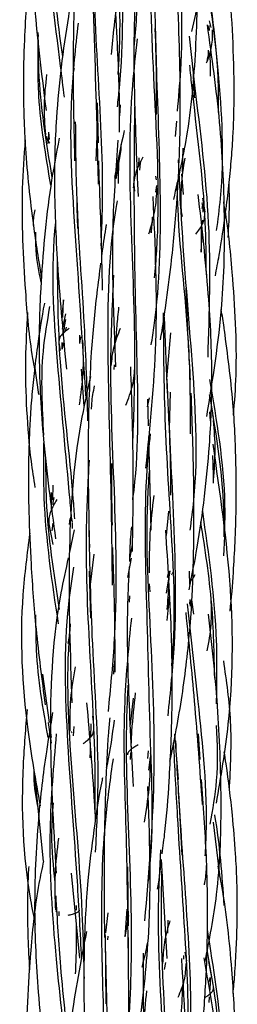
# Model space of a CAD drawing. Units: millimetres. Extents: x 8 to 438, y 8 to 308.
# Drawn here: x 194 to 196, y 74 to 83 of the extents above; entities that cross this region are included whole.
import ezdxf

# ---------------------------------------------------------------- set-up
doc = ezdxf.new("R2010")
doc.units = ezdxf.units.MM
doc.header["$LTSCALE"] = 1.5

msp = doc.modelspace()

# ---------------------------------------------------------------- linework, layer by layer
at = {"color": 7, "linetype": 'Continuous', "lineweight": 25}
for p, q in [((196.1305, 82.7047), (196.1368, 82.751)), ((196.1329, 82.7451), (196.1344, 82.7033)), ((196.1534, 82.732), (196.1402, 82.7931)), ((194.8816, 82.3066), (194.8919, 82.3552)), ((195.1154, 81.6693), (195.1066, 82.0377)), ((195.3141, 82.0208), (195.3077, 81.9177)), ((195.825, 81.7274), (195.8362, 81.8678)), ((194.6518, 81.664), (194.6572, 81.757)), ((194.6625, 81.7011), (194.6578, 81.768)), ((195.1016, 81.8089), (195.0903, 81.5043)), ((195.323, 81.6064), (195.325, 81.6539)), ((195.2774, 81.3384), (195.323, 81.6064)), ((195.8935, 81.6215), (195.888, 81.4038)), ((195.2982, 81.295), (195.3027, 81.5269)), ((195.4864, 81.4546), (195.4914, 81.532)), ((195.5004, 81.4861), (195.4921, 81.4186)), ((195.651, 81.3278), (195.6434, 81.3635)), ((195.8794, 81.3855), (195.8972, 81.1947)), ((195.4412, 81.2823), (195.4473, 81.2255)), ((195.6453, 81.2151), (195.6529, 81.2776)), ((194.9155, 81.087), (194.922, 80.8802)), ((194.9175, 81.0238), (194.9182, 81.1284)), ((196.0731, 81.0992), (196.068, 81.0647)), ((196.0989, 81.0354), (196.0786, 81.1594)), ((196.0811, 81.0298), (196.0841, 81.0898)), ((195.877, 81.0353), (195.8866, 80.9898)), ((195.5999, 80.8415), (195.6155, 80.9703)), ((196.0608, 80.8792), (196.0774, 80.9565)), ((196.0606, 80.8973), (196.0626, 80.6618)), ((196.0626, 80.6618), (196.0714, 80.8377)), ((194.7907, 80.2228), (194.7795, 80.108)), ((194.7862, 80.0613), (194.7907, 80.2228)), ((194.7833, 79.9545), (194.8125, 80.0958)), ((195.7198, 80.0631), (195.7482, 79.3627)), ((194.8155, 79.9719), (194.8079, 79.9308)), ((195.7793, 79.92), (195.7426, 79.4963)), ((194.7503, 79.8297), (194.7603, 79.7571)), ((194.7781, 79.7681), (194.7798, 79.8302)), ((194.7891, 79.8278), (194.7781, 79.7681)), ((194.9383, 79.8965), (194.9385, 79.8202)), ((194.9479, 79.8815), (194.9402, 79.8204)), ((194.5648, 79.3514), (194.5286, 79.6142)), ((194.9841, 79.244), (194.9593, 79.5833)), ((195.2592, 79.5804), (195.2617, 79.6241)), ((195.77, 79.032), (195.7793, 79.3742)), ((195.5656, 79.3078), (195.5722, 79.0641)), ((195.5676, 79.2363), (195.5857, 79.3215)), ((196.1397, 79.1929), (196.1466, 79.1102)), ((196.1754, 79.1442), (196.1683, 79.1609)), ((195.5749, 78.9636), (195.5982, 78.1029)), ((194.6944, 78.5174), (194.6894, 78.3818)), ((195.762, 78.2764), (195.738, 78.0516)), ((194.8505, 78.2101), (194.8441, 78.1549)), ((194.876, 78.1752), (194.8658, 78.2221)), ((194.6537, 78.1751), (194.6927, 77.9702)), ((194.6944, 78.1651), (194.6841, 78.0963)), ((194.8911, 78.1061), (194.8473, 77.8984)), ((194.8749, 78.1184), (194.8738, 78.1695)), ((195.407, 77.8496), (195.4284, 77.9658)), ((195.0714, 77.8791), (195.0394, 77.6023)), ((195.4165, 77.845), (195.3825, 77.6661)), ((195.0295, 77.7248), (195.0396, 77.2922)), ((195.7743, 77.7259), (195.7382, 77.52)), ((195.7528, 77.6687), (195.7658, 77.7284)), ((195.7528, 77.6687), (195.7591, 77.6696)), ((195.795, 77.6946), (195.7877, 77.6951)), ((196.0044, 77.6899), (195.9736, 77.6353)), ((195.5834, 77.6077), (195.5886, 77.5349)), ((195.3995, 77.4392), (195.4035, 77.4967)), ((195.7472, 77.2707), (195.7686, 77.4831)), ((195.9565, 77.4208), (195.9592, 77.4615)), ((195.9724, 77.4601), (195.9902, 77.329)), ((195.9649, 77.4027), (195.9632, 77.4545)), ((194.532, 77.2767), (194.5374, 77.322)), ((194.8362, 77.0574), (194.8478, 77.1234)), ((194.6619, 76.3311), (194.6007, 76.7758)), ((195.4361, 76.5537), (195.4072, 76.3109)), ((194.6919, 76.4207), (194.6746, 76.3134)), ((195.0674, 76.3365), (195.0614, 76.3891)), ((194.6507, 76.3296), (194.6768, 76.1402)), ((194.8842, 76.2085), (194.8892, 76.2919)), ((195.0431, 76.3188), (195.0402, 76.1932)), ((194.6811, 76.192), (194.6723, 76.2559)), ((195.8173, 76.2214), (195.8491, 75.8063)), ((196.0534, 75.9895), (196.0372, 76.2258)), ((195.4096, 75.9891), (195.413, 76.0527)), ((195.5718, 76.0678), (195.5658, 75.9995)), ((195.5796, 75.8907), (195.5943, 76.0112)), ((195.6022, 76.0273), (195.5956, 76.0456)), ((194.6075, 75.0538), (194.5244, 75.8798)), ((195.8515, 75.6835), (195.8849, 75.1066)), ((196.2334, 74.9259), (196.177, 75.4126)), ((195.6944, 75.0682), (195.7443, 74.1547)), ((194.9428, 74.1597), (194.8642, 74.942)), ((195.3915, 74.4575), (195.3864, 75.0007)), ((194.7214, 74.5921), (194.7274, 74.5857)), ((194.7525, 74.5503), (194.751, 74.5891)), ((194.91, 74.6452), (194.9098, 74.6022)), ((194.9372, 74.5919), (194.935, 74.6106)), ((195.2012, 74.5778), (195.1793, 74.3929)), ((195.3777, 74.6093), (195.3581, 74.3545)), ((195.3906, 74.5532), (195.3571, 74.356)), ((195.753, 74.3889), (195.7583, 74.5095)), ((195.1763, 74.3683), (195.1819, 73.7373)), ((195.2009, 74.3269), (195.2035, 74.3611)), ((195.9287, 74.135), (195.9154, 74.2147)), ((195.7247, 74.0545), (195.7359, 74.118)), ((195.8994, 74.1841), (195.899, 74.1483)), ((196.1639, 73.967), (196.1317, 74.1276)), ((196.1397, 73.9449), (196.1438, 73.9818)), ((196.1455, 73.9415), (196.1412, 73.8688)), ((196.1438, 73.9818), (196.1463, 73.9224)), ((195.8854, 73.8993), (195.8824, 73.8622)), ((196.1374, 73.8039), (196.1341, 73.7494))]:
    msp.add_line(p, q, dxfattribs=at)
for points, knots in [([(195.2962, 82.3004), (195.2981, 82.3259), (195.3302, 82.7694), (195.2801, 83.6035), (195.2671, 84.7906), (195.2579, 85.605), (195.3132, 86.0312), (195.3206, 86.0888)], [0, 0, 0, 0, 0.02056, 0.3574699, 0.6561342, 0.9535571, 1, 1, 1, 1]), ([(195.9772, 82.6963), (196.0238, 82.9092), (196.1588, 83.5261), (196.2251, 84.6097), (196.1553, 85.4721), (196.119, 85.9203)], [0, 0, 0, 0, 0.201954, 0.585207, 1, 1, 1, 1]), ([(195.2897, 82.001), (195.296, 82.0583), (195.3488, 82.5378), (195.3359, 83.4634), (195.2742, 84.6648), (195.3012, 85.4195), (195.3127, 85.7415)], [0, 0, 0, 0, 0.0470724, 0.3937974, 0.7413127, 1, 1, 1, 1]), ([(194.6662, 85.3555), (194.6149, 85.088), (194.4854, 84.4131), (194.4705, 83.271), (194.5759, 82.4131), (194.6307, 81.9674)], [0, 0, 0, 0, 0.239835, 0.6050324, 1, 1, 1, 1]), ([(195.8435, 81.9605), (195.8548, 82.0861), (195.9009, 82.6005), (195.8662, 83.5934), (195.7737, 84.582), (195.7739, 85.1655), (195.7739, 85.2944)], [0, 0, 0, 0, 0.113199, 0.463948, 0.881606, 1, 1, 1, 1]), ([(195.444, 82.5496), (195.452, 82.6397), (195.4779, 82.9325), (195.5006, 83.4802), (195.5012, 84.2487), (195.4717, 84.8153), (195.4557, 85.1239)], [0, 0, 0, 0, 0.106764, 0.346744, 0.644291, 1, 1, 1, 1]), ([(195.1147, 81.2879), (195.1087, 81.5575), (195.0921, 82.2963), (195.0418, 83.4223), (195.0739, 84.3418), (195.1496, 84.7768), (195.1625, 84.8507)], [0, 0, 0, 0, 0.22861, 0.626442, 0.936476, 1, 1, 1, 1]), ([(195.0707, 84.697), (195.0659, 84.6733), (195.0194, 84.4435), (194.9551, 83.9977), (194.9053, 83.3932), (194.8833, 82.8006), (194.8773, 82.1817), (194.8885, 81.7449), (194.8947, 81.5051)], [0, 0, 0, 0, 0.022692, 0.22038, 0.422731, 0.59169, 0.775907, 1, 1, 1, 1]), ([(194.8002, 82.0912), (194.7887, 82.1863), (194.7268, 82.6989), (194.61, 83.5208), (194.6256, 84.2463), (194.6321, 84.5434)], [0, 0, 0, 0, 0.118558, 0.639065, 1, 1, 1, 1]), ([(195.809, 81.1479), (195.856, 81.355), (195.9634, 81.8274), (196.0226, 82.5969), (196.0422, 83.459), (196.0104, 84.05), (195.9941, 84.3524)], [0, 0, 0, 0, 0.197996, 0.451879, 0.719629, 1, 1, 1, 1]), ([(196.1929, 80.4444), (196.205, 80.5079), (196.2418, 80.7022), (196.2823, 80.9802), (196.3181, 81.2688), (196.3405, 81.4993), (196.3589, 81.7609), (196.3698, 82.124), (196.3604, 82.5762), (196.3262, 83.113), (196.2674, 83.7079), (196.2059, 84.1358), (196.1726, 84.3674)], [0, 0, 0, 0, 0.049054, 0.150319, 0.213341, 0.270035, 0.326276, 0.412622, 0.545962, 0.669769, 0.821261, 1, 1, 1, 1]), ([(194.7846, 82.4638), (194.7395, 82.7963), (194.6621, 83.3672), (194.6569, 83.9479), (194.6548, 84.1905)], [0, 0, 0, 0, 0.582338, 1, 1, 1, 1]), ([(194.5825, 84.0556), (194.5723, 83.9989), (194.5417, 83.828), (194.5081, 83.5613), (194.4737, 83.2495), (194.4479, 82.942), (194.4273, 82.5858), (194.4176, 82.1415), (194.4363, 81.5705), (194.4992, 80.9804), (194.5626, 80.5846), (194.5886, 80.4226)], [0, 0, 0, 0, 0.047316, 0.142615, 0.220501, 0.304889, 0.395958, 0.513402, 0.66964, 0.864725, 1, 1, 1, 1]), ([(195.6327, 80.4251), (195.6397, 80.509), (195.6861, 81.0617), (195.6337, 82.1028), (195.5801, 83.203), (195.6149, 83.8167), (195.6237, 83.972)], [0, 0, 0, 0, 0.0713496, 0.4702762, 0.8660517, 1, 1, 1, 1]), ([(195.1392, 80.7209), (195.1449, 80.8698), (195.165, 81.4013), (195.109, 82.3349), (195.0606, 83.2174), (195.0929, 83.6962), (195.099, 83.786)], [0, 0, 0, 0, 0.148596, 0.530361, 0.91187, 1, 1, 1, 1]), ([(195.3073, 81.768), (195.3081, 81.8009), (195.3144, 82.0868), (195.2835, 82.6824), (195.2548, 83.2486), (195.2392, 83.5566)], [0, 0, 0, 0, 0.0561, 0.486458, 1, 1, 1, 1]), ([(196.2209, 81.9488), (196.2221, 82.0003), (196.2324, 82.4726), (196.1479, 82.9387), (196.0727, 83.354)], [0, 0, 0, 0, 0.108894, 1, 1, 1, 1]), ([(194.9276, 83.3036), (194.896, 83.1471), (194.8332, 82.8367), (194.7676, 82.3677), (194.7168, 81.8491), (194.7014, 81.227), (194.7366, 80.4529), (194.7898, 79.8897), (194.8187, 79.5833)], [0, 0, 0, 0, 0.12855, 0.255028, 0.380942, 0.547057, 0.753656, 1, 1, 1, 1]), ([(196.2051, 80.863), (196.218, 80.9609), (196.2823, 81.4496), (196.237, 82.2835), (196.1469, 83.005), (196.1054, 83.3368)], [0, 0, 0, 0, 0.119244, 0.59511, 1, 1, 1, 1]), ([(195.6018, 79.8084), (195.6112, 79.8683), (195.6808, 80.3106), (195.6983, 81.158), (195.6517, 82.2473), (195.636, 82.9346), (195.6292, 83.2317)], [0, 0, 0, 0, 0.053583, 0.395443, 0.738691, 1, 1, 1, 1]), ([(195.4495, 82.9016), (195.4489, 82.8869), (195.4376, 82.6208), (195.4435, 82.0478), (195.4672, 81.4825), (195.4801, 81.1751)], [0, 0, 0, 0, 0.025924, 0.470225, 1, 1, 1, 1]), ([(195.6866, 79.8535), (195.6916, 79.8826), (195.7098, 79.9895), (195.7441, 80.2214), (195.7942, 80.6099), (195.8486, 81.1858), (195.8811, 81.9866), (195.8604, 82.6001), (195.8486, 82.9467)], [0, 0, 0, 0, 0.028609, 0.105346, 0.22788, 0.409167, 0.666247, 1, 1, 1, 1]), ([(195.2739, 82.8756), (195.2684, 82.8325), (195.2518, 82.7013), (195.2401, 82.5701), (195.2323, 82.4819)], [0, 0, 0, 0, 0.328279, 1, 1, 1, 1]), ([(194.9986, 79.3367), (194.9707, 79.7816), (194.9134, 80.6939), (194.828, 81.8564), (194.9051, 82.5487), (194.9299, 82.7709)], [0, 0, 0, 0, 0.392607, 0.805119, 1, 1, 1, 1]), ([(195.6356, 82.7213), (195.6409, 82.5553), (195.6494, 82.2913), (195.6473, 82.0272), (195.6465, 81.9291)], [0, 0, 0, 0, 0.62841, 1, 1, 1, 1]), ([(196.1137, 79.1485), (196.1692, 79.4908), (196.2684, 80.1034), (196.2857, 81.0112), (196.2444, 81.8763), (196.1616, 82.4591), (196.1192, 82.7575)], [0, 0, 0, 0, 0.2865752, 0.512854, 0.7505757, 1, 1, 1, 1]), ([(194.6753, 81.2788), (194.6286, 81.5511), (194.5501, 82.0092), (194.557, 82.4751), (194.5598, 82.664)], [0, 0, 0, 0, 0.594607, 1, 1, 1, 1]), ([(194.6878, 81.3494), (194.6336, 81.6777), (194.5605, 82.1209), (194.5597, 82.57), (194.5595, 82.6864)], [0, 0, 0, 0, 0.740803, 1, 1, 1, 1]), ([(196.1255, 79.6949), (196.1384, 80.1053), (196.1647, 80.9441), (196.0332, 81.9343), (195.9704, 82.5023), (195.9537, 82.6532)], [0, 0, 0, 0, 0.413011, 0.844147, 1, 1, 1, 1]), ([(196.112, 82.4059), (196.1308, 82.4571), (196.1694, 82.5616), (196.1668, 82.6598), (196.1654, 82.7099)], [0, 0, 0, 0, 0.4901873, 1, 1, 1, 1]), ([(195.4308, 78.8721), (195.4403, 79.133), (195.4652, 79.8168), (195.4087, 80.938), (195.395, 81.9318), (195.4588, 82.4853), (195.4751, 82.6264)], [0, 0, 0, 0, 0.2090965, 0.5481411, 0.8848042, 1, 1, 1, 1]), ([(196.1277, 82.5221), (196.1276, 82.5185), (196.1264, 82.4826), (196.1198, 82.4474), (196.1139, 82.4156)], [0, 0, 0, 0, 0.099575, 1, 1, 1, 1]), ([(196.1413, 82.5082), (196.1418, 82.4944), (196.1447, 82.4194), (196.1443, 82.3443), (196.144, 82.283)], [0, 0, 0, 0, 0.183635, 1, 1, 1, 1]), ([(196.1101, 80.4549), (196.1088, 80.6164), (196.1042, 81.2026), (196.0112, 81.85), (195.9635, 82.3231), (195.9574, 82.3835)], [0, 0, 0, 0, 0.249061, 0.904174, 1, 1, 1, 1]), ([(194.6358, 82.2979), (194.6253, 82.2048), (194.604, 82.0164), (194.6179, 81.8357), (194.6249, 81.7443)], [0, 0, 0, 0, 0.494436, 1, 1, 1, 1]), ([(196.0023, 82.0829), (195.9995, 82.1285), (195.9944, 82.2083), (195.9921, 82.287), (195.9911, 82.3208)], [0, 0, 0, 0, 0.570402, 1, 1, 1, 1]), ([(195.4312, 78.3805), (195.4318, 78.3844), (195.4906, 78.8009), (195.472, 79.651), (195.4397, 80.8659), (195.4468, 81.644), (195.4501, 82.0021)], [0, 0, 0, 0, 0.003254, 0.352952, 0.702146, 1, 1, 1, 1]), ([(195.0176, 79.1097), (195.009, 79.4015), (194.9892, 80.0748), (194.9112, 81), (194.906, 81.6284), (194.904, 81.8643)], [0, 0, 0, 0, 0.323367, 0.746043, 1, 1, 1, 1]), ([(194.6296, 81.7335), (194.6323, 81.7223), (194.6375, 81.7002), (194.6557, 81.6787), (194.6647, 81.6681)], [0, 0, 0, 0, 0.50415, 1, 1, 1, 1]), ([(195.3529, 81.7819), (195.3479, 81.7604), (195.3141, 81.6169), (195.2866, 81.4727), (195.2632, 81.35)], [0, 0, 0, 0, 0.149575, 1, 1, 1, 1]), ([(194.4384, 81.6959), (194.4275, 81.5471), (194.4051, 81.2408), (194.4113, 80.7752), (194.441, 80.2523), (194.4752, 79.8527), (194.5183, 79.6144), (194.5244, 79.5808)], [0, 0, 0, 0, 0.210731, 0.434094, 0.657789, 0.951753, 1, 1, 1, 1]), ([(194.7522, 81.7133), (194.7243, 81.5662), (194.6671, 81.2638), (194.6147, 80.8016), (194.574, 80.2805), (194.5588, 79.6582), (194.6012, 78.8844), (194.677, 78.3256), (194.7182, 78.0214)], [0, 0, 0, 0, 0.121099, 0.248909, 0.376318, 0.544059, 0.751764, 1, 1, 1, 1]), ([(195.294, 81.6939), (195.2751, 81.4459), (195.2228, 80.7586), (195.2527, 80.055), (195.2717, 79.6053)], [0, 0, 0, 0, 0.360862, 1, 1, 1, 1]), ([(195.1527, 80.3109), (195.1501, 80.428), (195.1413, 80.8226), (195.1268, 81.2233), (195.1167, 81.5052)], [0, 0, 0, 0, 0.296626, 1, 1, 1, 1]), ([(195.5228, 81.5365), (195.4989, 81.4898), (195.4513, 81.3967), (195.4405, 81.303), (195.435, 81.2562)], [0, 0, 0, 0, 0.50082, 1, 1, 1, 1]), ([(195.9606, 78.1005), (195.973, 78.1925), (196.0441, 78.7243), (195.9799, 79.7181), (195.8868, 80.7687), (195.8604, 81.3586), (195.8534, 81.5137)], [0, 0, 0, 0, 0.081287, 0.469596, 0.86062, 1, 1, 1, 1]), ([(195.9099, 81.5278), (195.8968, 81.4427), (195.8705, 81.2721), (195.8749, 81.1014), (195.8771, 81.0159)], [0, 0, 0, 0, 0.499024, 1, 1, 1, 1]), ([(195.965, 78.9888), (195.9639, 79.2416), (195.961, 79.9392), (195.8576, 80.7121), (195.8424, 81.2215), (195.8401, 81.2998)], [0, 0, 0, 0, 0.324775, 0.89622, 1, 1, 1, 1]), ([(196.3109, 80.7962), (196.3168, 80.8981), (196.3264, 81.0639), (196.3215, 81.2297), (196.3196, 81.2936)], [0, 0, 0, 0, 0.614605, 1, 1, 1, 1]), ([(195.5791, 80.8304), (195.6006, 80.9015), (195.6436, 81.044), (195.6508, 81.1853), (195.6544, 81.2562)], [0, 0, 0, 0, 0.498744, 1, 1, 1, 1]), ([(195.9508, 77.5517), (195.9771, 77.6826), (196.0343, 77.9682), (196.095, 78.4123), (196.1474, 78.9313), (196.171, 79.553), (196.1331, 80.3271), (196.0698, 80.8889), (196.0353, 81.1947)], [0, 0, 0, 0, 0.109658, 0.239085, 0.36793, 0.537563, 0.748233, 1, 1, 1, 1]), ([(195.2442, 77.5943), (195.241, 77.8635), (195.2325, 78.5757), (195.193, 79.7457), (195.2078, 80.6568), (195.2858, 81.1119), (195.2898, 81.1355)], [0, 0, 0, 0, 0.228914, 0.605586, 0.979528, 1, 1, 1, 1]), ([(195.552, 78.6738), (195.5913, 79.0579), (195.6757, 79.8817), (195.6387, 80.725), (195.6189, 81.1751)], [0, 0, 0, 0, 0.466291, 1, 1, 1, 1]), ([(196.0825, 81.0581), (196.0821, 81.0603), (196.0792, 81.08), (196.0746, 81.0992), (196.0705, 81.1163)], [0, 0, 0, 0, 0.110841, 1, 1, 1, 1]), ([(196.3608, 79.1594), (196.3703, 79.2832), (196.392, 79.5643), (196.3829, 80.0046), (196.3473, 80.5267), (196.311, 80.9015), (196.2717, 81.116), (196.2699, 81.1259)], [0, 0, 0, 0, 0.188637, 0.428352, 0.668588, 0.984835, 1, 1, 1, 1]), ([(194.5146, 80.9069), (194.5144, 80.9131), (194.5132, 80.9621), (194.5223, 81.0105), (194.5303, 81.0528)], [0, 0, 0, 0, 0.125783, 1, 1, 1, 1]), ([(196.0143, 80.8284), (196.0259, 80.8441), (196.0494, 80.876), (196.0771, 80.9225), (196.0942, 80.9693), (196.0944, 81.0002), (196.0946, 81.0157)], [0, 0, 0, 0, 0.242179, 0.490676, 0.743567, 1, 1, 1, 1]), ([(194.8685, 78.1909), (194.8631, 78.2527), (194.8212, 78.7331), (194.7303, 79.6511), (194.673, 80.52), (194.7216, 80.9486), (194.7221, 80.9532)], [0, 0, 0, 0, 0.068625, 0.533265, 0.994923, 1, 1, 1, 1]), ([(195.1869, 80.916), (195.1849, 80.9038), (195.1701, 80.8152), (195.1556, 80.7235), (195.1453, 80.6436), (195.1449, 80.6404)], [0, 0, 0, 0, 0.133026, 0.966199, 1, 1, 1, 1]), ([(195.6115, 80.985), (195.6082, 80.9383), (195.6048, 80.8904), (195.6, 80.8427), (195.5999, 80.8415)], [0, 0, 0, 0, 0.9752792, 1, 1, 1, 1]), ([(194.5857, 80.3848), (194.5663, 80.4818), (194.5357, 80.6348), (194.5355, 80.7907), (194.5354, 80.8478)], [0, 0, 0, 0, 0.633971, 1, 1, 1, 1]), ([(194.8953, 78.2069), (194.8912, 78.2686), (194.8601, 78.7424), (194.7462, 79.5504), (194.7386, 80.2984), (194.7353, 80.6214)], [0, 0, 0, 0, 0.078309, 0.602002, 1, 1, 1, 1]), ([(195.1347, 80.5614), (195.1224, 80.4694), (195.0859, 80.1977), (195.0372, 79.6656), (195.011, 78.883), (195.0236, 78.2817), (195.0307, 77.9418)], [0, 0, 0, 0, 0.106869, 0.315715, 0.613091, 1, 1, 1, 1]), ([(195.2056, 76.4304), (195.2267, 76.6394), (195.2914, 77.2789), (195.2719, 78.3746), (195.2115, 79.5185), (195.2449, 80.2047), (195.2568, 80.45)], [0, 0, 0, 0, 0.159397, 0.487848, 0.816958, 1, 1, 1, 1]), ([(195.9635, 79.4849), (195.9518, 79.6945), (195.9359, 79.9781), (195.9266, 80.2582), (195.9241, 80.3313)], [0, 0, 0, 0, 0.738982, 1, 1, 1, 1]), ([(194.6158, 80.1934), (194.6156, 80.1922), (194.5892, 80.0591), (194.5574, 79.8427), (194.5196, 79.5542), (194.4974, 79.327), (194.4823, 79.1118), (194.4722, 78.8836), (194.4671, 78.6033), (194.4711, 78.2316), (194.492, 77.748), (194.5364, 77.1537), (194.5923, 76.7257), (194.6226, 76.4936)], [0, 0, 0, 0, 0.0009352, 0.1094501, 0.1762754, 0.2355764, 0.2935699, 0.3502562, 0.4197954, 0.5196991, 0.6499298, 0.8101395, 1, 1, 1, 1]), ([(194.4612, 80.1057), (194.4524, 79.9634), (194.4339, 79.6639), (194.4485, 79.2061), (194.4786, 78.811), (194.5151, 78.5754), (194.5274, 78.4957)], [0, 0, 0, 0, 0.264535, 0.55702, 0.850122, 1, 1, 1, 1]), ([(194.6109, 78.9763), (194.5966, 79.234), (194.5746, 79.6324), (194.6429, 80.0241), (194.667, 80.1625)], [0, 0, 0, 0, 0.646722, 1, 1, 1, 1]), ([(195.2762, 79.8466), (195.2794, 79.8909), (195.2868, 79.9941), (195.2973, 80.0969), (195.3032, 80.1556)], [0, 0, 0, 0, 0.429306, 1, 1, 1, 1]), ([(195.7904, 76.8507), (195.7947, 76.9001), (195.8313, 77.326), (195.7857, 78.1406), (195.7196, 79.18), (195.7166, 79.8265), (195.7153, 80.1033)], [0, 0, 0, 0, 0.04569, 0.393893, 0.740478, 1, 1, 1, 1]), ([(196.277, 79.9438), (196.2761, 79.952), (196.2689, 80.0161), (196.2566, 80.0793), (196.2459, 80.1344)], [0, 0, 0, 0, 0.126985, 1, 1, 1, 1]), ([(194.7942, 79.9174), (194.7966, 79.9374), (194.8014, 79.979), (194.8096, 80.0202), (194.8138, 80.0416)], [0, 0, 0, 0, 0.480512, 1, 1, 1, 1]), ([(194.8453, 79.9594), (194.8335, 79.9507), (194.8085, 79.9324), (194.7784, 79.9056), (194.7555, 79.8779), (194.7529, 79.8594), (194.7516, 79.8502)], [0, 0, 0, 0, 0.23063, 0.485296, 0.742842, 1, 1, 1, 1]), ([(195.3155, 79.9585), (195.2926, 79.9013), (195.2467, 79.787), (195.2353, 79.6731), (195.2295, 79.6161)], [0, 0, 0, 0, 0.499412, 1, 1, 1, 1]), ([(196.3287, 77.3556), (196.3288, 77.3563), (196.3431, 77.475), (196.3583, 77.6862), (196.3772, 77.9997), (196.3873, 78.3344), (196.3854, 78.7635), (196.3604, 79.3141), (196.3065, 79.7213), (196.277, 79.9438)], [0, 0, 0, 0, 0.000844, 0.138181, 0.244507, 0.363817, 0.525122, 0.740472, 1, 1, 1, 1]), ([(194.9399, 79.2562), (194.9536, 79.3549), (194.981, 79.5527), (194.9743, 79.7508), (194.9709, 79.85)], [0, 0, 0, 0, 0.498781, 1, 1, 1, 1]), ([(195.3675, 79.2529), (195.3912, 79.3134), (195.4388, 79.4345), (195.447, 79.5555), (195.4511, 79.6161)], [0, 0, 0, 0, 0.4996558, 1, 1, 1, 1]), ([(195.4278, 77.9044), (195.4324, 78.169), (195.4422, 78.7308), (195.4227, 79.3027), (195.4124, 79.6053)], [0, 0, 0, 0, 0.47104, 1, 1, 1, 1]), ([(195.0403, 79.5169), (195.009, 79.3745), (194.8892, 78.8286), (194.8228, 77.8256), (194.8536, 76.9603), (194.8695, 76.5119)], [0, 0, 0, 0, 0.145352, 0.557169, 1, 1, 1, 1]), ([(195.7563, 76.3906), (195.7796, 76.6114), (195.8475, 77.2546), (195.8068, 78.3015), (195.767, 79.1084), (195.748, 79.4919)], [0, 0, 0, 0, 0.2153459, 0.6270845, 1, 1, 1, 1]), ([(196.2726, 77.8654), (196.2788, 78.0231), (196.3003, 78.5683), (196.2074, 79.1075), (196.1413, 79.4906)], [0, 0, 0, 0, 0.289357, 1, 1, 1, 1]), ([(195.0511, 79.2158), (195.0516, 79.2341), (195.0537, 79.3066), (195.0678, 79.3774), (195.0783, 79.4305)], [0, 0, 0, 0, 0.251162, 1, 1, 1, 1]), ([(195.7744, 75.975), (195.7916, 76.058), (195.8517, 76.3489), (195.9313, 76.8538), (195.982, 77.4545), (195.9978, 78.0421), (195.9947, 78.6667), (195.979, 79.1135), (195.9703, 79.3628)], [0, 0, 0, 0, 0.074958, 0.26258, 0.45141, 0.60637, 0.780399, 1, 1, 1, 1]), ([(196.2738, 78.0412), (196.2741, 78.0743), (196.2787, 78.4861), (196.2132, 78.9255), (196.1449, 79.3218), (196.1405, 79.3475)], [0, 0, 0, 0, 0.075558, 0.940093, 1, 1, 1, 1]), ([(195.7589, 79.1937), (195.7678, 79.0006), (195.7797, 78.7439), (195.7781, 78.4865), (195.7777, 78.4226)], [0, 0, 0, 0, 0.751897, 1, 1, 1, 1]), ([(196.1755, 78.5645), (196.1831, 78.6567), (196.1984, 78.843), (196.1837, 79.0226), (196.1763, 79.1133)], [0, 0, 0, 0, 0.494953, 1, 1, 1, 1]), ([(195.5753, 74.8674), (195.5754, 74.8681), (195.6288, 75.2871), (195.5905, 76.1436), (195.5626, 77.4166), (195.5317, 78.3633), (195.5838, 78.8792), (195.5947, 78.9875)], [0, 0, 0, 0, 0.000572, 0.309352, 0.615256, 0.919255, 1, 1, 1, 1]), ([(194.7459, 77.2394), (194.6877, 77.6263), (194.6045, 78.1789), (194.6097, 78.7387), (194.6113, 78.9065)], [0, 0, 0, 0, 0.700083, 1, 1, 1, 1]), ([(196.203, 75.5857), (196.2444, 75.8276), (196.3559, 76.4782), (196.362, 77.5937), (196.2368, 78.4486), (196.1717, 78.8927)], [0, 0, 0, 0, 0.221457, 0.595477, 1, 1, 1, 1]), ([(194.7562, 77.37), (194.7037, 77.7042), (194.6319, 78.1621), (194.6302, 78.6279), (194.6298, 78.7537)], [0, 0, 0, 0, 0.729954, 1, 1, 1, 1]), ([(195.0837, 75.51), (195.0844, 75.6264), (195.0873, 76.1161), (195.0321, 76.994), (194.9883, 77.9646), (195.0199, 78.5437), (195.0309, 78.7449)], [0, 0, 0, 0, 0.110081, 0.463167, 0.813471, 1, 1, 1, 1]), ([(196.1664, 78.7898), (196.1671, 78.7763), (196.1715, 78.6913), (196.1727, 78.6062), (196.1737, 78.5345)], [0, 0, 0, 0, 0.157873, 1, 1, 1, 1]), ([(195.2428, 78.1462), (195.2397, 78.2997), (195.236, 78.4897), (195.2381, 78.6794), (195.2384, 78.7159)], [0, 0, 0, 0, 0.807784, 1, 1, 1, 1]), ([(195.5431, 74.5037), (195.5798, 74.9329), (195.6527, 75.7842), (195.6039, 77.0845), (195.5459, 78.0389), (195.5792, 78.5506), (195.5852, 78.6424)], [0, 0, 0, 0, 0.313351, 0.621562, 0.932099, 1, 1, 1, 1]), ([(194.7294, 78.3836), (194.7188, 78.3656), (194.6972, 78.3291), (194.6729, 78.276), (194.656, 78.2226), (194.6565, 78.1873), (194.6567, 78.1696)], [0, 0, 0, 0, 0.241435, 0.490093, 0.743414, 1, 1, 1, 1]), ([(194.6815, 78.2921), (194.6808, 78.3151), (194.6792, 78.3677), (194.68, 78.4203), (194.6805, 78.45)], [0, 0, 0, 0, 0.436075, 1, 1, 1, 1]), ([(194.6953, 78.3342), (194.6954, 78.3358), (194.6965, 78.3592), (194.7011, 78.3822), (194.7055, 78.4036)], [0, 0, 0, 0, 0.068497, 1, 1, 1, 1]), ([(195.6249, 78.4203), (195.6109, 78.3019), (195.5829, 78.0651), (195.5821, 77.8277), (195.5817, 77.7089)], [0, 0, 0, 0, 0.499652, 1, 1, 1, 1]), ([(196.2045, 76.5009), (196.2076, 76.6943), (196.2173, 77.2895), (196.1331, 77.8786), (196.0762, 78.2763)], [0, 0, 0, 0, 0.324939, 1, 1, 1, 1]), ([(195.0877, 75.1343), (195.0986, 75.35), (195.1305, 75.9803), (195.0538, 76.987), (195.0356, 77.7779), (195.0273, 78.1401)], [0, 0, 0, 0, 0.220075, 0.642838, 1, 1, 1, 1]), ([(195.4179, 78.1329), (195.4152, 78.1019), (195.4058, 77.996), (195.4025, 77.8889), (195.4002, 77.8132)], [0, 0, 0, 0, 0.292487, 1, 1, 1, 1]), ([(195.7028, 75.121), (195.7117, 75.1887), (195.7407, 75.4107), (195.7727, 75.8399), (195.7991, 76.4574), (195.7922, 77.2311), (195.7552, 77.7957), (195.7351, 78.1029)], [0, 0, 0, 0, 0.069118, 0.226798, 0.434867, 0.692517, 1, 1, 1, 1]), ([(196.187, 76.7379), (196.1826, 76.965), (196.1732, 77.45), (196.0987, 77.9251), (196.059, 78.1778)], [0, 0, 0, 0, 0.46818, 1, 1, 1, 1]), ([(194.4806, 78.0747), (194.4559, 77.8857), (194.3775, 77.2854), (194.4211, 76.4372), (194.5343, 75.7961), (194.5754, 75.5632)], [0, 0, 0, 0, 0.226371, 0.719014, 1, 1, 1, 1]), ([(195.2686, 76.795), (195.2682, 76.9422), (195.2671, 77.3225), (195.2547, 77.7064), (195.2471, 77.9418)], [0, 0, 0, 0, 0.387198, 1, 1, 1, 1]), ([(194.836, 77.8453), (194.8123, 77.7388), (194.6982, 77.2286), (194.6471, 76.254), (194.6976, 75.3905), (194.7238, 74.942)], [0, 0, 0, 0, 0.112481, 0.538998, 1, 1, 1, 1]), ([(194.9602, 74.1532), (194.9477, 74.3913), (194.9134, 75.0464), (194.8223, 76.141), (194.7906, 77.1146), (194.8703, 77.6457), (194.8875, 77.7598)], [0, 0, 0, 0, 0.2016, 0.554604, 0.904319, 1, 1, 1, 1]), ([(195.398, 77.7629), (195.3923, 77.6521), (195.3737, 77.289), (195.3869, 76.6138), (195.418, 76.0473), (195.435, 75.7388)], [0, 0, 0, 0, 0.166803, 0.546189, 1, 1, 1, 1]), ([(195.7645, 77.7115), (195.7626, 77.6357), (195.7598, 77.5216), (195.7487, 77.4085), (195.745, 77.3705)], [0, 0, 0, 0, 0.664276, 1, 1, 1, 1]), ([(195.7943, 77.7084), (195.7958, 77.7084), (195.7999, 77.7086), (195.8004, 77.7088), (195.8007, 77.7089)], [0, 0, 0, 0, 0.380365, 1, 1, 1, 1]), ([(195.9581, 77.5999), (195.9568, 77.6309), (195.955, 77.6727), (195.9546, 77.7144), (195.9545, 77.7251)], [0, 0, 0, 0, 0.740888, 1, 1, 1, 1]), ([(196.1185, 76.9915), (196.133, 77.0715), (196.1624, 77.2332), (196.1571, 77.3889), (196.1544, 77.4675)], [0, 0, 0, 0, 0.494825, 1, 1, 1, 1]), ([(196.1003, 75.1021), (196.1037, 75.1681), (196.1283, 75.6421), (196.0463, 76.4264), (195.9701, 77.1256), (195.9375, 77.4244)], [0, 0, 0, 0, 0.084872, 0.60904, 1, 1, 1, 1]), ([(194.651, 76.1906), (194.6035, 76.4591), (194.5389, 76.8243), (194.5381, 77.1948), (194.5379, 77.2929)], [0, 0, 0, 0, 0.735334, 1, 1, 1, 1]), ([(195.3896, 74.2499), (195.3849, 74.6145), (195.375, 75.3745), (195.3319, 76.3969), (195.3957, 77.0374), (195.421, 77.291)], [0, 0, 0, 0, 0.3576599, 0.7456005, 1, 1, 1, 1]), ([(196.0748, 75.5745), (196.0518, 75.8935), (196.0087, 76.4897), (195.95, 77.0715), (195.9227, 77.342)], [0, 0, 0, 0, 0.535157, 1, 1, 1, 1]), ([(196.0966, 74.1191), (196.1375, 74.3268), (196.2311, 74.8025), (196.2543, 75.5766), (196.2267, 76.4409), (196.1634, 77.0284), (196.131, 77.329)], [0, 0, 0, 0, 0.196844, 0.45091, 0.719112, 1, 1, 1, 1]), ([(194.9843, 73.971), (194.9803, 74.1482), (194.9669, 74.7476), (194.8731, 75.7846), (194.8124, 76.7081), (194.8524, 77.1861), (194.8568, 77.2389)], [0, 0, 0, 0, 0.166191, 0.56217, 0.951654, 1, 1, 1, 1]), ([(194.8988, 76.8422), (194.8818, 76.7436), (194.8476, 76.5452), (194.85, 76.3503), (194.8512, 76.2523)], [0, 0, 0, 0, 0.497423, 1, 1, 1, 1]), ([(195.2654, 76.9017), (195.2634, 76.8881), (195.257, 76.8461), (195.2542, 76.8037), (195.2523, 76.7751)], [0, 0, 0, 0, 0.325818, 1, 1, 1, 1]), ([(196.3221, 75.7046), (196.3333, 75.916), (196.3546, 76.3161), (196.2971, 76.7124), (196.2699, 76.8992)], [0, 0, 0, 0, 0.528494, 1, 1, 1, 1]), ([(195.3637, 73.1014), (195.3869, 73.4268), (195.4388, 74.152), (195.3949, 75.3006), (195.3613, 76.1725), (195.3872, 76.6234), (195.39, 76.6727)], [0, 0, 0, 0, 0.276802, 0.616873, 0.958157, 1, 1, 1, 1]), ([(195.4161, 76.1099), (195.4184, 76.1571), (195.4264, 76.3223), (195.4445, 76.4855), (195.4574, 76.602)], [0, 0, 0, 0, 0.286008, 1, 1, 1, 1]), ([(195.088, 75.4348), (195.085, 75.4885), (195.0654, 75.8437), (195.0346, 76.2051), (195.0085, 76.5119)], [0, 0, 0, 0, 0.151019, 1, 1, 1, 1]), ([(194.4558, 76.4497), (194.4416, 76.2795), (194.3927, 75.6954), (194.4191, 75.0256), (194.5163, 74.5417), (194.5316, 74.4654)], [0, 0, 0, 0, 0.257193, 0.882901, 1, 1, 1, 1]), ([(195.2179, 76.374), (195.2138, 76.3287), (195.1952, 76.1199), (195.1793, 75.7135), (195.1616, 75.0837), (195.167, 74.6172), (195.1701, 74.3488)], [0, 0, 0, 0, 0.067913, 0.313197, 0.604964, 1, 1, 1, 1]), ([(195.1898, 75.912), (195.1921, 75.9227), (195.2242, 76.0685), (195.2436, 76.2147), (195.2616, 76.3503)], [0, 0, 0, 0, 0.0728163, 1, 1, 1, 1]), ([(196.1443, 75.3936), (196.1691, 75.5271), (196.2248, 75.8275), (196.2118, 76.1332), (196.2046, 76.303)], [0, 0, 0, 0, 0.4445442, 1, 1, 1, 1]), ([(194.6629, 76.241), (194.653, 76.181), (194.6093, 75.9166), (194.5472, 75.3704), (194.5124, 74.6296), (194.556, 73.7933), (194.6119, 73.2445), (194.6424, 72.9448)], [0, 0, 0, 0, 0.055095, 0.243024, 0.498165, 0.725991, 1, 1, 1, 1]), ([(194.8464, 73.0789), (194.8039, 73.4348), (194.7145, 74.182), (194.6418, 75.2427), (194.7027, 75.9322), (194.7286, 76.2256)], [0, 0, 0, 0, 0.343197, 0.720537, 1, 1, 1, 1]), ([(194.8618, 76.2465), (194.8619, 76.2459), (194.8626, 76.2423), (194.8654, 76.2387), (194.8676, 76.2358)], [0, 0, 0, 0, 0.185449, 1, 1, 1, 1]), ([(194.9731, 76.1342), (194.9857, 76.1441), (195.0109, 76.1638), (195.0419, 76.1931), (195.065, 76.2225), (195.0677, 76.2424), (195.0691, 76.2523)], [0, 0, 0, 0, 0.252019, 0.50415, 0.753845, 1, 1, 1, 1]), ([(195.0392, 76.1457), (195.0389, 76.1125), (195.0384, 76.0653), (195.0354, 76.0186), (195.0345, 76.0048)], [0, 0, 0, 0, 0.704577, 1, 1, 1, 1]), ([(195.4805, 76.1229), (195.4673, 76.1153), (195.4407, 76.1002), (195.4076, 76.0777), (195.3855, 76.0551), (195.3828, 76.0399), (195.3815, 76.0323)], [0, 0, 0, 0, 0.25029, 0.502035, 0.75191, 1, 1, 1, 1]), ([(195.9233, 73.1913), (195.9272, 73.2465), (195.9565, 73.6537), (195.913, 74.4175), (195.8493, 75.3502), (195.8199, 75.9176), (195.8083, 76.1427)], [0, 0, 0, 0, 0.056022, 0.41324, 0.767255, 1, 1, 1, 1]), ([(195.9282, 73.0761), (195.938, 73.172), (195.9835, 73.6156), (195.9452, 74.4214), (195.8716, 75.3578), (195.8404, 75.9333), (195.828, 76.1624)], [0, 0, 0, 0, 0.0934, 0.432485, 0.774083, 1, 1, 1, 1]), ([(195.5384, 75.4118), (195.5552, 75.5153), (195.5889, 75.7225), (195.5945, 75.9289), (195.5973, 76.0323)], [0, 0, 0, 0, 0.499108, 1, 1, 1, 1]), ([(196.3566, 73.8339), (196.3619, 73.8908), (196.375, 74.031), (196.3866, 74.2437), (196.3946, 74.4685), (196.3964, 74.6758), (196.3922, 74.8919), (196.379, 75.1582), (196.3478, 75.5156), (196.312, 75.8296), (196.2806, 76.0233), (196.2745, 76.061)], [0, 0, 0, 0, 0.076746, 0.188967, 0.285913, 0.378645, 0.467192, 0.57605, 0.736516, 0.948729, 1, 1, 1, 1]), ([(195.194, 71.8774), (195.1988, 72.0165), (195.2154, 72.503), (195.1721, 73.3551), (195.1357, 74.4166), (195.1531, 75.3004), (195.2268, 75.8188), (195.2518, 75.9948)], [0, 0, 0, 0, 0.102911, 0.360089, 0.616027, 0.86967, 1, 1, 1, 1]), ([(194.5677, 75.4976), (194.5474, 75.5964), (194.5199, 75.7296), (194.5209, 75.8651), (194.5212, 75.9)], [0, 0, 0, 0, 0.741898, 1, 1, 1, 1]), ([(195.1521, 75.8214), (195.1505, 75.8141), (195.1173, 75.6542), (195.0704, 75.3388), (195.0067, 74.8253), (194.975, 74.2072), (194.9816, 73.4348), (195.011, 72.8679), (195.0269, 72.5598)], [0, 0, 0, 0, 0.006945, 0.150866, 0.294174, 0.483598, 0.719276, 1, 1, 1, 1]), ([(195.4979, 73.5543), (195.5301, 73.8348), (195.6121, 74.5512), (195.5863, 75.2895), (195.5707, 75.7388)], [0, 0, 0, 0, 0.391497, 1, 1, 1, 1]), ([(195.8642, 72.0941), (195.8879, 72.2069), (195.9285, 72.4002), (195.9736, 72.6686), (196.0076, 72.8977), (196.0411, 73.1602), (196.0788, 73.526), (196.1101, 73.9828), (196.1266, 74.527), (196.1137, 75.1322), (196.0829, 75.5694), (196.0663, 75.8063)], [0, 0, 0, 0, 0.09265, 0.158781, 0.218963, 0.279006, 0.371818, 0.514903, 0.647154, 0.808778, 1, 1, 1, 1]), ([(194.7144, 74.8597), (194.6994, 75.0066), (194.6745, 75.2499), (194.6916, 75.4932), (194.6984, 75.5897)], [0, 0, 0, 0, 0.603567, 1, 1, 1, 1]), ([(196.2745, 74.643), (196.2564, 74.9216), (196.238, 75.2028), (196.1877, 75.4783), (196.1872, 75.4807)], [0, 0, 0, 0, 0.991169, 1, 1, 1, 1]), ([(194.7457, 75.2659), (194.7323, 75.1542), (194.7053, 74.9295), (194.7131, 74.7103), (194.717, 74.6001)], [0, 0, 0, 0, 0.497125, 1, 1, 1, 1]), ([(195.7309, 71.744), (195.7389, 71.9366), (195.7613, 72.4797), (195.7143, 73.4532), (195.651, 74.4011), (195.6807, 74.9849), (195.6895, 75.1569)], [0, 0, 0, 0, 0.168585, 0.475458, 0.845389, 1, 1, 1, 1]), ([(194.6075, 75.0538), (194.593, 74.9854), (194.5353, 74.7137), (194.4898, 74.2797), (194.455, 73.7575), (194.4463, 73.2336), (194.4688, 72.6109), (194.5473, 71.9215), (194.6368, 71.4477), (194.6787, 71.2257)], [0, 0, 0, 0, 0.0543838, 0.2158983, 0.3390034, 0.461952, 0.6236171, 0.8236129, 1, 1, 1, 1]), ([(195.6582, 74.7939), (195.6623, 74.8156), (195.6789, 74.9029), (195.6881, 74.9913), (195.6949, 75.0578)], [0, 0, 0, 0, 0.249147, 1, 1, 1, 1]), ([(196.0915, 74.8337), (196.0942, 74.8457), (196.1075, 74.904), (196.1098, 74.9638), (196.1116, 75.0114)], [0, 0, 0, 0, 0.205351, 1, 1, 1, 1]), ([(194.4705, 75.0046), (194.469, 74.9801), (194.4618, 74.8619), (194.4589, 74.6427), (194.4615, 74.3494), (194.4724, 74.1504), (194.4777, 74.0519)], [0, 0, 0, 0, 0.077155, 0.372766, 0.689674, 1, 1, 1, 1]), ([(195.7456, 71.7219), (195.7548, 71.9187), (195.7803, 72.4646), (195.7411, 73.4453), (195.6863, 74.3306), (195.6979, 74.8539), (195.7002, 74.9609)], [0, 0, 0, 0, 0.182074, 0.505055, 0.89881, 1, 1, 1, 1]), ([(196.3171, 72.2234), (196.3291, 72.3102), (196.363, 72.5535), (196.3799, 72.9571), (196.3826, 73.4809), (196.3461, 74.1032), (196.2917, 74.6319), (196.2298, 74.9465), (196.2176, 75.0088)], [0, 0, 0, 0, 0.0939, 0.263193, 0.43251, 0.655645, 0.931775, 1, 1, 1, 1]), ([(194.8568, 73.2096), (194.824, 73.4987), (194.7667, 74.0019), (194.7359, 74.5157), (194.7228, 74.7343)], [0, 0, 0, 0, 0.5745833, 1, 1, 1, 1]), ([(194.8338, 74.5538), (194.8475, 74.5577), (194.8749, 74.5655), (194.9091, 74.577), (194.9293, 74.5866), (194.9383, 74.5944), (194.939, 74.5983), (194.9394, 74.6002)], [0, 0, 0, 0, 0.250775, 0.503642, 0.753821, 0.877094, 1, 1, 1, 1]), ([(194.9092, 74.4883), (194.9093, 74.4044), (194.9096, 74.2454), (194.9037, 74.0878), (194.9009, 74.0133)], [0, 0, 0, 0, 0.527593, 1, 1, 1, 1]), ([(195.7735, 74.5025), (195.7539, 74.4375), (195.7147, 74.3074), (195.7093, 74.1766), (195.7066, 74.1113)], [0, 0, 0, 0, 0.500281, 1, 1, 1, 1]), ([(195.0036, 74.4041), (194.9506, 74.1289), (194.8461, 73.5874), (194.7813, 72.7511), (194.7863, 71.8859), (194.8329, 71.2969), (194.8568, 70.9948)], [0, 0, 0, 0, 0.246541, 0.484981, 0.735865, 1, 1, 1, 1]), ([(195.1829, 71.249), (195.1845, 71.2621), (195.2268, 71.6156), (195.2232, 72.3172), (195.2033, 73.3517), (195.1853, 74.0429), (195.1765, 74.3832)], [0, 0, 0, 0, 0.012804, 0.346542, 0.678294, 1, 1, 1, 1]), ([(196.2658, 72.5584), (196.2691, 72.8284), (196.2767, 73.4546), (196.1766, 74.072), (196.1197, 74.4231)], [0, 0, 0, 0, 0.4311983, 1, 1, 1, 1]), ([(195.3896, 72.7964), (195.3902, 72.8101), (195.4012, 73.0499), (195.3962, 73.5664), (195.3925, 74.0724), (195.3904, 74.3489)], [0, 0, 0, 0, 0.026758, 0.468264, 1, 1, 1, 1]), ([(195.5165, 74.0764), (195.5322, 74.1358), (195.5523, 74.2119), (195.566, 74.2892), (195.569, 74.3062)], [0, 0, 0, 0, 0.779188, 1, 1, 1, 1]), ([(195.5278, 74.2035), (195.5272, 73.9658), (195.526, 73.4327), (195.5482, 72.8889), (195.5606, 72.5875)], [0, 0, 0, 0, 0.445724, 1, 1, 1, 1]), ([(196.2414, 73.199), (196.2397, 73.259), (196.2293, 73.6081), (196.1677, 73.9517), (196.1167, 74.2362)], [0, 0, 0, 0, 0.172103, 1, 1, 1, 1]), ([(195.7229, 70.847), (195.7715, 71.0885), (195.901, 71.7325), (195.9659, 72.8413), (195.9108, 73.7056), (195.8822, 74.1547)], [0, 0, 0, 0, 0.223752, 0.596668, 1, 1, 1, 1]), ([(195.8494, 73.7998), (195.8714, 73.852), (195.9158, 73.9574), (195.9215, 74.0597), (195.9243, 74.1113)], [0, 0, 0, 0, 0.4953547, 1, 1, 1, 1]), ([(196.1808, 70.3512), (196.2101, 70.5402), (196.2636, 70.8855), (196.3065, 71.3908), (196.33, 71.9136), (196.3197, 72.5367), (196.2382, 73.3066), (196.1419, 73.8613), (196.0895, 74.1633)], [0, 0, 0, 0, 0.149552, 0.273275, 0.396649, 0.558805, 0.75978, 1, 1, 1, 1]), ([(195.5425, 70.6915), (195.5325, 71.0956), (195.5118, 71.9355), (195.4784, 72.9982), (195.5399, 73.6401), (195.5609, 73.8594)], [0, 0, 0, 0, 0.378963, 0.787773, 1, 1, 1, 1]), ([(195.8901, 73.9122), (195.8894, 73.8943), (195.8851, 73.7785), (195.8759, 73.6356), (195.8627, 73.5112), (195.8599, 73.4841)], [0, 0, 0, 0, 0.125279, 0.809392, 1, 1, 1, 1]), ([(196.1003, 73.7977), (196.1084, 73.8034), (196.1292, 73.8179), (196.1554, 73.8405), (196.1744, 73.866), (196.175, 73.8828), (196.1753, 73.8913)], [0, 0, 0, 0, 0.171072, 0.440819, 0.717874, 1, 1, 1, 1])]:
    msp.add_open_spline(points, degree=3, knots=knots, dxfattribs=at)

doc.saveas('drawing.dxf')
